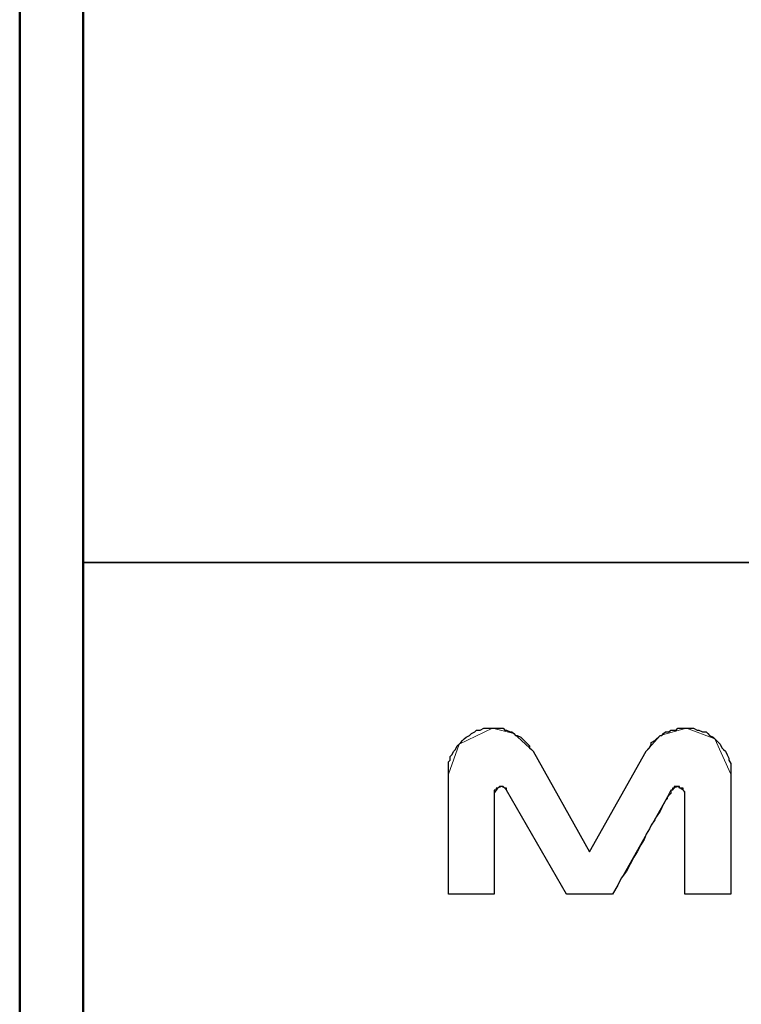
# Model space of a CAD drawing. Units: inches. Extents: x -5.2 to 5.1, y -3.9 to 4.
# Drawn here: x -5.2 to -4.6, y -3.1 to -2.4 of the extents above; entities that cross this region are included whole.
import ezdxf

# ---------------------------------------------------------------- set-up
doc = ezdxf.new("R2010")
doc.units = ezdxf.units.IN
doc.header["$MEASUREMENT"] = 0
doc.layers.add('Layer 1', color=7, linetype='Continuous')

msp = doc.modelspace()

# ---------------------------------------------------------------- linework, layer by layer
at = {"layer": 'Layer 1', "lineweight": 50}
for points in [[(-5.17083, 3.87917), (-5.17083, 3.87917), (-5.17083, -3.92083), (-5.17083, -3.92083)], [(-5.12083, 3.82917), (-5.12083, 3.82917), (-5.12083, -3.87083), (-5.12083, -3.87083)]]:
    msp.add_open_spline(points, degree=3, dxfattribs=at)
at = {"layer": 'Layer 1', "lineweight": 35}
msp.add_open_spline([(5.07917, -2.79722), (5.07917, -2.79722), (-5.12083, -2.79722), (-5.12083, -2.79722)], degree=3, dxfattribs=at)
at = {"layer": 'Layer 1', "lineweight": 18}
for points, knots in [([(-4.79861, -2.92778), (-4.79861, -2.92778), (-4.825, -2.94028), (-4.825, -2.94028), (-4.825, -2.94028), (-4.825, -2.94028), (-4.83333, -2.96389), (-4.83333, -2.96389)], [0, 0, 0, 0, 0.333333, 0.333333, 0.333333, 0.333333, 1, 1, 1, 1]), ([(-4.76667, -2.94583), (-4.76667, -2.94583), (-4.78194, -2.93194), (-4.78194, -2.93194), (-4.78194, -2.93194), (-4.78194, -2.93194), (-4.79861, -2.92778), (-4.79861, -2.92778)], [0, 0, 0, 0, 0.333333, 0.333333, 0.333333, 0.333333, 1, 1, 1, 1]), ([(-4.64583, -2.92778), (-4.64583, -2.92778), (-4.66667, -2.93333), (-4.66667, -2.93333), (-4.66667, -2.93333), (-4.66667, -2.93333), (-4.67778, -2.94583), (-4.67778, -2.94583)], [0, 0, 0, 0, 0.333333, 0.333333, 0.333333, 0.333333, 1, 1, 1, 1]), ([(-4.61111, -2.96389), (-4.61111, -2.96389), (-4.62361, -2.93611), (-4.62361, -2.93611), (-4.62361, -2.93611), (-4.62361, -2.93611), (-4.64583, -2.92778), (-4.64583, -2.92778)], [0, 0, 0, 0, 0.333333, 0.333333, 0.333333, 0.333333, 1, 1, 1, 1]), ([(-4.79722, -2.97917), (-4.79722, -2.97917), (-4.79444, -2.975), (-4.79444, -2.975), (-4.79444, -2.975), (-4.79444, -2.975), (-4.79167, -2.97361), (-4.79167, -2.97361)], [0, 0, 0, 0, 0.333333, 0.333333, 0.333333, 0.333333, 1, 1, 1, 1]), ([(-4.79167, -2.97361), (-4.79167, -2.97361), (-4.78889, -2.975), (-4.78889, -2.975), (-4.78889, -2.975), (-4.78889, -2.975), (-4.7875, -2.97639), (-4.7875, -2.97639)], [0, 0, 0, 0, 0.333333, 0.333333, 0.333333, 0.333333, 1, 1, 1, 1]), ([(-4.70417, -3.05833), (-4.70417, -3.05833), (-4.66111, -2.98194), (-4.66111, -2.98194), (-4.66111, -2.98194), (-4.66111, -2.98194), (-4.65833, -2.97639), (-4.65833, -2.97639), (-4.65833, -2.97639), (-4.65833, -2.97639), (-4.65694, -2.97639), (-4.65694, -2.97639)], [0, 0, 0, 0, 0.25, 0.25, 0.25, 0.25, 0.5, 0.5, 0.5, 0.5, 1, 1, 1, 1]), ([(-4.65694, -2.97639), (-4.65694, -2.97639), (-4.65556, -2.975), (-4.65556, -2.975), (-4.65556, -2.975), (-4.65556, -2.975), (-4.65278, -2.97361), (-4.65278, -2.97361)], [0, 0, 0, 0, 0.333333, 0.333333, 0.333333, 0.333333, 1, 1, 1, 1]), ([(-4.65278, -2.97361), (-4.65278, -2.97361), (-4.64861, -2.97639), (-4.64861, -2.97639), (-4.64861, -2.97639), (-4.64861, -2.97639), (-4.64722, -2.97917), (-4.64722, -2.97917)], [0, 0, 0, 0, 0.333333, 0.333333, 0.333333, 0.333333, 1, 1, 1, 1])]:
    msp.add_open_spline(points, degree=3, knots=knots, dxfattribs=at)
at = {"layer": 'Layer 1'}
msp.add_open_spline([(-4.64722, -3.05833), (-4.64722, -3.05833), (-4.61111, -3.05833), (-4.61111, -3.05833), (-4.61111, -3.05833), (-4.61111, -3.05833), (-4.61111, -2.96389), (-4.61111, -2.96389), (-4.61111, -2.96389), (-4.61111, -2.96389), (-4.61111, -2.96111), (-4.61111, -2.96111), (-4.61111, -2.96111), (-4.61111, -2.96111), (-4.61111, -2.95833), (-4.61111, -2.95833), (-4.61111, -2.95833), (-4.61111, -2.95833), (-4.61111, -2.95556), (-4.61111, -2.95556), (-4.61111, -2.95556), (-4.61111, -2.95556), (-4.6125, -2.95278), (-4.6125, -2.95278), (-4.6125, -2.95278), (-4.6125, -2.95278), (-4.6125, -2.95139), (-4.6125, -2.95139), (-4.6125, -2.95139), (-4.6125, -2.95139), (-4.61389, -2.94861), (-4.61389, -2.94861), (-4.61389, -2.94861), (-4.61389, -2.94861), (-4.61528, -2.94583), (-4.61528, -2.94583), (-4.61528, -2.94583), (-4.61528, -2.94583), (-4.61667, -2.94444), (-4.61667, -2.94444), (-4.61667, -2.94444), (-4.61667, -2.94444), (-4.61806, -2.94306), (-4.61806, -2.94306), (-4.61806, -2.94306), (-4.61806, -2.94306), (-4.61944, -2.94028), (-4.61944, -2.94028), (-4.61944, -2.94028), (-4.61944, -2.94028), (-4.62083, -2.93889), (-4.62083, -2.93889), (-4.62083, -2.93889), (-4.62083, -2.93889), (-4.62222, -2.9375), (-4.62222, -2.9375), (-4.62222, -2.9375), (-4.62222, -2.9375), (-4.62361, -2.93611), (-4.62361, -2.93611), (-4.62361, -2.93611), (-4.62361, -2.93611), (-4.625, -2.93472), (-4.625, -2.93472), (-4.625, -2.93472), (-4.625, -2.93472), (-4.62778, -2.93333), (-4.62778, -2.93333), (-4.62778, -2.93333), (-4.62778, -2.93333), (-4.62917, -2.93194), (-4.62917, -2.93194), (-4.62917, -2.93194), (-4.62917, -2.93194), (-4.63056, -2.93056), (-4.63056, -2.93056), (-4.63056, -2.93056), (-4.63056, -2.93056), (-4.63333, -2.93056), (-4.63333, -2.93056), (-4.63333, -2.93056), (-4.63333, -2.93056), (-4.63611, -2.92917), (-4.63611, -2.92917), (-4.63611, -2.92917), (-4.63611, -2.92917), (-4.6375, -2.92917), (-4.6375, -2.92917), (-4.6375, -2.92917), (-4.6375, -2.92917), (-4.64028, -2.92778), (-4.64028, -2.92778), (-4.64028, -2.92778), (-4.64028, -2.92778), (-4.64167, -2.92778), (-4.64167, -2.92778), (-4.64167, -2.92778), (-4.64167, -2.92778), (-4.64444, -2.92778), (-4.64444, -2.92778), (-4.64444, -2.92778), (-4.64444, -2.92778), (-4.64583, -2.92778), (-4.64583, -2.92778), (-4.64583, -2.92778), (-4.64583, -2.92778), (-4.64861, -2.92778), (-4.64861, -2.92778), (-4.64861, -2.92778), (-4.64861, -2.92778), (-4.65, -2.92778), (-4.65, -2.92778), (-4.65, -2.92778), (-4.65, -2.92778), (-4.65278, -2.92778), (-4.65278, -2.92778), (-4.65278, -2.92778), (-4.65278, -2.92778), (-4.65417, -2.92917), (-4.65417, -2.92917), (-4.65417, -2.92917), (-4.65417, -2.92917), (-4.65694, -2.92917), (-4.65694, -2.92917), (-4.65694, -2.92917), (-4.65694, -2.92917), (-4.65833, -2.92917), (-4.65833, -2.92917), (-4.65833, -2.92917), (-4.65833, -2.92917), (-4.65972, -2.93056), (-4.65972, -2.93056), (-4.65972, -2.93056), (-4.65972, -2.93056), (-4.6625, -2.93056), (-4.6625, -2.93056), (-4.6625, -2.93056), (-4.6625, -2.93056), (-4.66389, -2.93194), (-4.66389, -2.93194), (-4.66389, -2.93194), (-4.66389, -2.93194), (-4.66528, -2.93333), (-4.66528, -2.93333), (-4.66528, -2.93333), (-4.66528, -2.93333), (-4.66667, -2.93333), (-4.66667, -2.93333), (-4.66667, -2.93333), (-4.66667, -2.93333), (-4.66806, -2.93472), (-4.66806, -2.93472), (-4.66806, -2.93472), (-4.66806, -2.93472), (-4.66944, -2.93611), (-4.66944, -2.93611), (-4.66944, -2.93611), (-4.66944, -2.93611), (-4.67083, -2.9375), (-4.67083, -2.9375), (-4.67083, -2.9375), (-4.67083, -2.9375), (-4.67361, -2.93889), (-4.67361, -2.93889), (-4.67361, -2.93889), (-4.67361, -2.93889), (-4.67361, -2.94028), (-4.67361, -2.94028), (-4.67361, -2.94028), (-4.67361, -2.94028), (-4.675, -2.94306), (-4.675, -2.94306), (-4.675, -2.94306), (-4.675, -2.94306), (-4.67639, -2.94444), (-4.67639, -2.94444), (-4.67639, -2.94444), (-4.67639, -2.94444), (-4.67778, -2.94583), (-4.67778, -2.94583), (-4.67778, -2.94583), (-4.67778, -2.94583), (-4.72222, -3.025), (-4.72222, -3.025), (-4.72222, -3.025), (-4.72222, -3.025), (-4.76667, -2.94583), (-4.76667, -2.94583), (-4.76667, -2.94583), (-4.76667, -2.94583), (-4.76806, -2.94444), (-4.76806, -2.94444), (-4.76806, -2.94444), (-4.76806, -2.94444), (-4.76944, -2.94306), (-4.76944, -2.94306), (-4.76944, -2.94306), (-4.76944, -2.94306), (-4.76944, -2.94167), (-4.76944, -2.94167), (-4.76944, -2.94167), (-4.76944, -2.94167), (-4.77083, -2.94028), (-4.77083, -2.94028), (-4.77083, -2.94028), (-4.77083, -2.94028), (-4.77222, -2.93889), (-4.77222, -2.93889), (-4.77222, -2.93889), (-4.77222, -2.93889), (-4.77361, -2.9375), (-4.77361, -2.9375), (-4.77361, -2.9375), (-4.77361, -2.9375), (-4.775, -2.93611), (-4.775, -2.93611), (-4.775, -2.93611), (-4.775, -2.93611), (-4.77639, -2.93472), (-4.77639, -2.93472), (-4.77639, -2.93472), (-4.77639, -2.93472), (-4.77917, -2.93333), (-4.77917, -2.93333), (-4.77917, -2.93333), (-4.77917, -2.93333), (-4.78056, -2.93333), (-4.78056, -2.93333), (-4.78056, -2.93333), (-4.78056, -2.93333), (-4.78194, -2.93194), (-4.78194, -2.93194), (-4.78194, -2.93194), (-4.78194, -2.93194), (-4.78333, -2.93056), (-4.78333, -2.93056), (-4.78333, -2.93056), (-4.78333, -2.93056), (-4.78472, -2.93056), (-4.78472, -2.93056), (-4.78472, -2.93056), (-4.78472, -2.93056), (-4.7875, -2.92917), (-4.7875, -2.92917), (-4.7875, -2.92917), (-4.7875, -2.92917), (-4.78889, -2.92917), (-4.78889, -2.92917), (-4.78889, -2.92917), (-4.78889, -2.92917), (-4.79028, -2.92778), (-4.79028, -2.92778), (-4.79028, -2.92778), (-4.79028, -2.92778), (-4.79167, -2.92778), (-4.79167, -2.92778), (-4.79167, -2.92778), (-4.79167, -2.92778), (-4.79444, -2.92778), (-4.79444, -2.92778), (-4.79444, -2.92778), (-4.79444, -2.92778), (-4.79583, -2.92778), (-4.79583, -2.92778), (-4.79583, -2.92778), (-4.79583, -2.92778), (-4.79861, -2.92778), (-4.79861, -2.92778), (-4.79861, -2.92778), (-4.79861, -2.92778), (-4.80139, -2.92778), (-4.80139, -2.92778), (-4.80139, -2.92778), (-4.80139, -2.92778), (-4.80278, -2.92778), (-4.80278, -2.92778), (-4.80278, -2.92778), (-4.80278, -2.92778), (-4.80556, -2.92778), (-4.80556, -2.92778), (-4.80556, -2.92778), (-4.80556, -2.92778), (-4.80833, -2.92917), (-4.80833, -2.92917), (-4.80833, -2.92917), (-4.80833, -2.92917), (-4.81111, -2.92917), (-4.81111, -2.92917), (-4.81111, -2.92917), (-4.81111, -2.92917), (-4.8125, -2.93056), (-4.8125, -2.93056), (-4.8125, -2.93056), (-4.8125, -2.93056), (-4.81528, -2.93194), (-4.81528, -2.93194), (-4.81528, -2.93194), (-4.81528, -2.93194), (-4.81667, -2.93333), (-4.81667, -2.93333), (-4.81667, -2.93333), (-4.81667, -2.93333), (-4.81944, -2.93472), (-4.81944, -2.93472), (-4.81944, -2.93472), (-4.81944, -2.93472), (-4.82083, -2.93611), (-4.82083, -2.93611), (-4.82083, -2.93611), (-4.82083, -2.93611), (-4.82222, -2.9375), (-4.82222, -2.9375), (-4.82222, -2.9375), (-4.82222, -2.9375), (-4.82361, -2.93889), (-4.82361, -2.93889), (-4.82361, -2.93889), (-4.82361, -2.93889), (-4.825, -2.94028), (-4.825, -2.94028), (-4.825, -2.94028), (-4.825, -2.94028), (-4.82639, -2.94167), (-4.82639, -2.94167), (-4.82639, -2.94167), (-4.82639, -2.94167), (-4.82778, -2.94444), (-4.82778, -2.94444), (-4.82778, -2.94444), (-4.82778, -2.94444), (-4.82917, -2.94583), (-4.82917, -2.94583), (-4.82917, -2.94583), (-4.82917, -2.94583), (-4.83056, -2.94861), (-4.83056, -2.94861), (-4.83056, -2.94861), (-4.83056, -2.94861), (-4.83194, -2.95), (-4.83194, -2.95), (-4.83194, -2.95), (-4.83194, -2.95), (-4.83194, -2.95278), (-4.83194, -2.95278), (-4.83194, -2.95278), (-4.83194, -2.95278), (-4.83333, -2.95417), (-4.83333, -2.95417), (-4.83333, -2.95417), (-4.83333, -2.95417), (-4.83333, -2.95694), (-4.83333, -2.95694), (-4.83333, -2.95694), (-4.83333, -2.95694), (-4.83333, -2.95833), (-4.83333, -2.95833), (-4.83333, -2.95833), (-4.83333, -2.95833), (-4.83333, -2.96111), (-4.83333, -2.96111), (-4.83333, -2.96111), (-4.83333, -2.96111), (-4.83333, -2.96389), (-4.83333, -2.96389), (-4.83333, -2.96389), (-4.83333, -2.96389), (-4.83333, -3.05833), (-4.83333, -3.05833), (-4.83333, -3.05833), (-4.83333, -3.05833), (-4.79722, -3.05833), (-4.79722, -3.05833), (-4.79722, -3.05833), (-4.79722, -3.05833), (-4.79722, -2.97917), (-4.79722, -2.97917), (-4.79722, -2.97917), (-4.79722, -2.97917), (-4.79722, -2.97778), (-4.79722, -2.97778), (-4.79722, -2.97778), (-4.79722, -2.97778), (-4.79722, -2.97639), (-4.79722, -2.97639), (-4.79722, -2.97639), (-4.79722, -2.97639), (-4.79583, -2.97639), (-4.79583, -2.97639), (-4.79583, -2.97639), (-4.79583, -2.97639), (-4.79583, -2.975), (-4.79583, -2.975), (-4.79583, -2.975), (-4.79583, -2.975), (-4.79444, -2.975), (-4.79444, -2.975), (-4.79444, -2.975), (-4.79444, -2.975), (-4.79306, -2.97361), (-4.79306, -2.97361), (-4.79306, -2.97361), (-4.79306, -2.97361), (-4.79167, -2.97361), (-4.79167, -2.97361), (-4.79167, -2.97361), (-4.79167, -2.97361), (-4.79028, -2.97361), (-4.79028, -2.97361), (-4.79028, -2.97361), (-4.79028, -2.97361), (-4.78889, -2.975), (-4.78889, -2.975), (-4.78889, -2.975), (-4.78889, -2.975), (-4.7875, -2.975), (-4.7875, -2.975), (-4.7875, -2.975), (-4.7875, -2.975), (-4.7875, -2.97639), (-4.7875, -2.97639), (-4.7875, -2.97639), (-4.7875, -2.97639), (-4.74028, -3.05833), (-4.74028, -3.05833), (-4.74028, -3.05833), (-4.74028, -3.05833), (-4.70417, -3.05833), (-4.70417, -3.05833), (-4.70417, -3.05833), (-4.70417, -3.05833), (-4.7, -3.05139), (-4.7, -3.05139), (-4.7, -3.05139), (-4.7, -3.05139), (-4.69722, -3.04583), (-4.69722, -3.04583), (-4.69722, -3.04583), (-4.69722, -3.04583), (-4.69306, -3.04028), (-4.69306, -3.04028), (-4.69306, -3.04028), (-4.69306, -3.04028), (-4.69028, -3.03472), (-4.69028, -3.03472), (-4.69028, -3.03472), (-4.69028, -3.03472), (-4.6875, -3.02917), (-4.6875, -3.02917), (-4.6875, -3.02917), (-4.6875, -3.02917), (-4.68472, -3.025), (-4.68472, -3.025), (-4.68472, -3.025), (-4.68472, -3.025), (-4.68194, -3.01944), (-4.68194, -3.01944), (-4.68194, -3.01944), (-4.68194, -3.01944), (-4.67917, -3.01528), (-4.67917, -3.01528), (-4.67917, -3.01528), (-4.67917, -3.01528), (-4.67778, -3.01111), (-4.67778, -3.01111), (-4.67778, -3.01111), (-4.67778, -3.01111), (-4.675, -3.00694), (-4.675, -3.00694), (-4.675, -3.00694), (-4.675, -3.00694), (-4.67361, -3.00417), (-4.67361, -3.00417), (-4.67361, -3.00417), (-4.67361, -3.00417), (-4.67083, -3), (-4.67083, -3), (-4.67083, -3), (-4.67083, -3), (-4.66944, -2.99722), (-4.66944, -2.99722), (-4.66944, -2.99722), (-4.66944, -2.99722), (-4.66667, -2.99306), (-4.66667, -2.99306), (-4.66667, -2.99306), (-4.66667, -2.99306), (-4.66528, -2.99028), (-4.66528, -2.99028), (-4.66528, -2.99028), (-4.66528, -2.99028), (-4.66389, -2.9875), (-4.66389, -2.9875), (-4.66389, -2.9875), (-4.66389, -2.9875), (-4.6625, -2.98472), (-4.6625, -2.98472), (-4.6625, -2.98472), (-4.6625, -2.98472), (-4.66111, -2.98333), (-4.66111, -2.98333), (-4.66111, -2.98333), (-4.66111, -2.98333), (-4.66111, -2.98194), (-4.66111, -2.98194), (-4.66111, -2.98194), (-4.66111, -2.98194), (-4.65972, -2.98056), (-4.65972, -2.98056), (-4.65972, -2.98056), (-4.65972, -2.98056), (-4.65833, -2.97917), (-4.65833, -2.97917), (-4.65833, -2.97917), (-4.65833, -2.97917), (-4.65833, -2.97778), (-4.65833, -2.97778), (-4.65833, -2.97778), (-4.65833, -2.97778), (-4.65833, -2.97639), (-4.65833, -2.97639), (-4.65833, -2.97639), (-4.65833, -2.97639), (-4.65694, -2.97639), (-4.65694, -2.97639), (-4.65694, -2.97639), (-4.65694, -2.97639), (-4.65694, -2.975), (-4.65694, -2.975), (-4.65694, -2.975), (-4.65694, -2.975), (-4.65556, -2.975), (-4.65556, -2.975), (-4.65556, -2.975), (-4.65556, -2.975), (-4.65556, -2.97361), (-4.65556, -2.97361), (-4.65556, -2.97361), (-4.65556, -2.97361), (-4.65417, -2.97361), (-4.65417, -2.97361), (-4.65417, -2.97361), (-4.65417, -2.97361), (-4.65278, -2.97361), (-4.65278, -2.97361), (-4.65278, -2.97361), (-4.65278, -2.97361), (-4.65139, -2.97361), (-4.65139, -2.97361), (-4.65139, -2.97361), (-4.65139, -2.97361), (-4.65139, -2.975), (-4.65139, -2.975), (-4.65139, -2.975), (-4.65139, -2.975), (-4.65, -2.975), (-4.65, -2.975), (-4.65, -2.975), (-4.65, -2.975), (-4.64861, -2.975), (-4.64861, -2.975), (-4.64861, -2.975), (-4.64861, -2.975), (-4.64861, -2.97639), (-4.64861, -2.97639), (-4.64861, -2.97639), (-4.64861, -2.97639), (-4.64722, -2.97778), (-4.64722, -2.97778), (-4.64722, -2.97778), (-4.64722, -2.97778), (-4.64722, -2.97917), (-4.64722, -2.97917), (-4.64722, -2.97917), (-4.64722, -2.97917), (-4.64722, -3.05833), (-4.64722, -3.05833)], degree=3, knots=[0, 0, 0, 0, 0.006897, 0.006897, 0.006897, 0.006897, 0.013793, 0.013793, 0.013793, 0.013793, 0.02069, 0.02069, 0.02069, 0.02069, 0.027586, 0.027586, 0.027586, 0.027586, 0.034483, 0.034483, 0.034483, 0.034483, 0.041379, 0.041379, 0.041379, 0.041379, 0.048276, 0.048276, 0.048276, 0.048276, 0.055172, 0.055172, 0.055172, 0.055172, 0.062069, 0.062069, 0.062069, 0.062069, 0.068966, 0.068966, 0.068966, 0.068966, 0.075862, 0.075862, 0.075862, 0.075862, 0.082759, 0.082759, 0.082759, 0.082759, 0.089655, 0.089655, 0.089655, 0.089655, 0.096552, 0.096552, 0.096552, 0.096552, 0.103448, 0.103448, 0.103448, 0.103448, 0.110345, 0.110345, 0.110345, 0.110345, 0.117241, 0.117241, 0.117241, 0.117241, 0.124138, 0.124138, 0.124138, 0.124138, 0.131034, 0.131034, 0.131034, 0.131034, 0.137931, 0.137931, 0.137931, 0.137931, 0.144828, 0.144828, 0.144828, 0.144828, 0.151724, 0.151724, 0.151724, 0.151724, 0.158621, 0.158621, 0.158621, 0.158621, 0.165517, 0.165517, 0.165517, 0.165517, 0.172414, 0.172414, 0.172414, 0.172414, 0.17931, 0.17931, 0.17931, 0.17931, 0.186207, 0.186207, 0.186207, 0.186207, 0.193103, 0.193103, 0.193103, 0.193103, 0.2, 0.2, 0.2, 0.2, 0.206897, 0.206897, 0.206897, 0.206897, 0.213793, 0.213793, 0.213793, 0.213793, 0.22069, 0.22069, 0.22069, 0.22069, 0.227586, 0.227586, 0.227586, 0.227586, 0.234483, 0.234483, 0.234483, 0.234483, 0.241379, 0.241379, 0.241379, 0.241379, 0.248276, 0.248276, 0.248276, 0.248276, 0.255172, 0.255172, 0.255172, 0.255172, 0.262069, 0.262069, 0.262069, 0.262069, 0.268966, 0.268966, 0.268966, 0.268966, 0.275862, 0.275862, 0.275862, 0.275862, 0.282759, 0.282759, 0.282759, 0.282759, 0.289655, 0.289655, 0.289655, 0.289655, 0.296552, 0.296552, 0.296552, 0.296552, 0.303448, 0.303448, 0.303448, 0.303448, 0.310345, 0.310345, 0.310345, 0.310345, 0.317241, 0.317241, 0.317241, 0.317241, 0.324138, 0.324138, 0.324138, 0.324138, 0.331034, 0.331034, 0.331034, 0.331034, 0.337931, 0.337931, 0.337931, 0.337931, 0.344828, 0.344828, 0.344828, 0.344828, 0.351724, 0.351724, 0.351724, 0.351724, 0.358621, 0.358621, 0.358621, 0.358621, 0.365517, 0.365517, 0.365517, 0.365517, 0.372414, 0.372414, 0.372414, 0.372414, 0.37931, 0.37931, 0.37931, 0.37931, 0.386207, 0.386207, 0.386207, 0.386207, 0.393103, 0.393103, 0.393103, 0.393103, 0.4, 0.4, 0.4, 0.4, 0.406897, 0.406897, 0.406897, 0.406897, 0.413793, 0.413793, 0.413793, 0.413793, 0.42069, 0.42069, 0.42069, 0.42069, 0.427586, 0.427586, 0.427586, 0.427586, 0.434483, 0.434483, 0.434483, 0.434483, 0.441379, 0.441379, 0.441379, 0.441379, 0.448276, 0.448276, 0.448276, 0.448276, 0.455172, 0.455172, 0.455172, 0.455172, 0.462069, 0.462069, 0.462069, 0.462069, 0.468966, 0.468966, 0.468966, 0.468966, 0.475862, 0.475862, 0.475862, 0.475862, 0.482759, 0.482759, 0.482759, 0.482759, 0.489655, 0.489655, 0.489655, 0.489655, 0.496552, 0.496552, 0.496552, 0.496552, 0.503448, 0.503448, 0.503448, 0.503448, 0.510345, 0.510345, 0.510345, 0.510345, 0.517241, 0.517241, 0.517241, 0.517241, 0.524138, 0.524138, 0.524138, 0.524138, 0.531034, 0.531034, 0.531034, 0.531034, 0.537931, 0.537931, 0.537931, 0.537931, 0.544828, 0.544828, 0.544828, 0.544828, 0.551724, 0.551724, 0.551724, 0.551724, 0.558621, 0.558621, 0.558621, 0.558621, 0.565517, 0.565517, 0.565517, 0.565517, 0.572414, 0.572414, 0.572414, 0.572414, 0.57931, 0.57931, 0.57931, 0.57931, 0.586207, 0.586207, 0.586207, 0.586207, 0.593103, 0.593103, 0.593103, 0.593103, 0.6, 0.6, 0.6, 0.6, 0.606897, 0.606897, 0.606897, 0.606897, 0.613793, 0.613793, 0.613793, 0.613793, 0.62069, 0.62069, 0.62069, 0.62069, 0.627586, 0.627586, 0.627586, 0.627586, 0.634483, 0.634483, 0.634483, 0.634483, 0.641379, 0.641379, 0.641379, 0.641379, 0.648276, 0.648276, 0.648276, 0.648276, 0.655172, 0.655172, 0.655172, 0.655172, 0.662069, 0.662069, 0.662069, 0.662069, 0.668966, 0.668966, 0.668966, 0.668966, 0.675862, 0.675862, 0.675862, 0.675862, 0.682759, 0.682759, 0.682759, 0.682759, 0.689655, 0.689655, 0.689655, 0.689655, 0.696552, 0.696552, 0.696552, 0.696552, 0.703448, 0.703448, 0.703448, 0.703448, 0.710345, 0.710345, 0.710345, 0.710345, 0.717241, 0.717241, 0.717241, 0.717241, 0.724138, 0.724138, 0.724138, 0.724138, 0.731034, 0.731034, 0.731034, 0.731034, 0.737931, 0.737931, 0.737931, 0.737931, 0.744828, 0.744828, 0.744828, 0.744828, 0.751724, 0.751724, 0.751724, 0.751724, 0.758621, 0.758621, 0.758621, 0.758621, 0.765517, 0.765517, 0.765517, 0.765517, 0.772414, 0.772414, 0.772414, 0.772414, 0.77931, 0.77931, 0.77931, 0.77931, 0.786207, 0.786207, 0.786207, 0.786207, 0.793103, 0.793103, 0.793103, 0.793103, 0.8, 0.8, 0.8, 0.8, 0.806897, 0.806897, 0.806897, 0.806897, 0.813793, 0.813793, 0.813793, 0.813793, 0.82069, 0.82069, 0.82069, 0.82069, 0.827586, 0.827586, 0.827586, 0.827586, 0.834483, 0.834483, 0.834483, 0.834483, 0.841379, 0.841379, 0.841379, 0.841379, 0.848276, 0.848276, 0.848276, 0.848276, 0.855172, 0.855172, 0.855172, 0.855172, 0.862069, 0.862069, 0.862069, 0.862069, 0.868966, 0.868966, 0.868966, 0.868966, 0.875862, 0.875862, 0.875862, 0.875862, 0.882759, 0.882759, 0.882759, 0.882759, 0.889655, 0.889655, 0.889655, 0.889655, 0.896552, 0.896552, 0.896552, 0.896552, 0.903448, 0.903448, 0.903448, 0.903448, 0.910345, 0.910345, 0.910345, 0.910345, 0.917241, 0.917241, 0.917241, 0.917241, 0.924138, 0.924138, 0.924138, 0.924138, 0.931034, 0.931034, 0.931034, 0.931034, 0.937931, 0.937931, 0.937931, 0.937931, 0.944828, 0.944828, 0.944828, 0.944828, 0.951724, 0.951724, 0.951724, 0.951724, 0.958621, 0.958621, 0.958621, 0.958621, 0.965517, 0.965517, 0.965517, 0.965517, 0.972414, 0.972414, 0.972414, 0.972414, 0.97931, 0.97931, 0.97931, 0.97931, 0.986207, 0.986207, 0.986207, 0.986207, 1, 1, 1, 1], dxfattribs=at)
at = {"layer": 'Layer 1', "lineweight": 18}
for points in [[(-4.72222, -3.025), (-4.72222, -3.025), (-4.76667, -2.94583), (-4.76667, -2.94583)], [(-4.67778, -2.94583), (-4.67778, -2.94583), (-4.72222, -3.025), (-4.72222, -3.025)], [(-4.83333, -2.96389), (-4.83333, -2.96389), (-4.83333, -3.05833), (-4.83333, -3.05833)], [(-4.61111, -3.05833), (-4.61111, -3.05833), (-4.61111, -2.96389), (-4.61111, -2.96389)], [(-4.7875, -2.97639), (-4.7875, -2.97639), (-4.74028, -3.05833), (-4.74028, -3.05833)], [(-4.79722, -3.05833), (-4.79722, -3.05833), (-4.79722, -2.97917), (-4.79722, -2.97917)], [(-4.64722, -2.97917), (-4.64722, -2.97917), (-4.64722, -3.05833), (-4.64722, -3.05833)], [(-4.83333, -3.05833), (-4.83333, -3.05833), (-4.79722, -3.05833), (-4.79722, -3.05833)], [(-4.74028, -3.05833), (-4.74028, -3.05833), (-4.70417, -3.05833), (-4.70417, -3.05833)], [(-4.64722, -3.05833), (-4.64722, -3.05833), (-4.61111, -3.05833), (-4.61111, -3.05833)]]:
    msp.add_open_spline(points, degree=3, dxfattribs=at)

doc.saveas('drawing.dxf')
